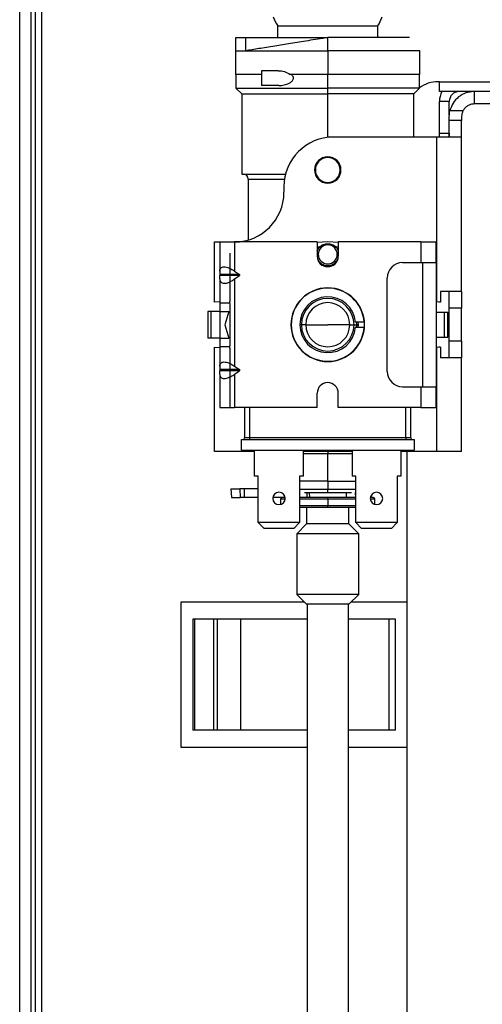
# Model space of a CAD drawing. Units: inches. Extents: x 13 to 139, y 12 to 140.
# Drawn here: x 85 to 87, y 129 to 135 of the extents above; entities that cross this region are included whole.
import ezdxf

# ---------------------------------------------------------------- set-up
doc = ezdxf.new("R2010")
doc.units = ezdxf.units.IN
doc.header["$MEASUREMENT"] = 0

msp = doc.modelspace()

# ---------------------------------------------------------------- linework, layer by layer
at = {"color": 8, "linetype": 'Continuous', "lineweight": 25}
for p, q in [((84.5764, 120.414), (84.5764, 136.5308)), ((86.4397, 133.803), (86.4397, 134.0661)), ((86.4397, 133.6811), (86.4397, 133.6861)), ((85.9587, 133.5511), (86.1785, 133.5511)), ((86.3816, 133.5511), (86.3887, 133.5511)), ((86.4397, 133.5261), (86.4397, 133.5311)), ((86.4978, 133.5511), (86.4907, 133.5511)), ((86.376, 133.1183), (86.3892, 133.1409)), ((86.3892, 133.1409), (86.376, 133.1393)), ((86.4902, 133.1409), (86.5035, 133.1183)), ((86.5035, 133.1393), (86.4902, 133.1409)), ((86.2807, 132.6711), (86.271, 132.6711)), ((85.9672, 132.1711), (85.9672, 131.9871)), ((86.9122, 131.9871), (86.9122, 132.1711)), ((86.2927, 131.8932), (86.4397, 131.8932)), ((86.4397, 131.9051), (86.4397, 131.8932)), ((86.4397, 131.8932), (86.5867, 131.8932)), ((86.3123, 131.6561), (86.3123, 131.6261)), ((86.3283, 131.6561), (86.329, 131.6261)), ((86.5519, 131.6561), (86.5511, 131.6261)), ((86.6065, 131.6575), (86.6074, 131.6261)), ((86.1819, 131.6161), (86.1547, 131.6161)), ((86.4397, 131.6161), (86.2697, 131.6161)), ((86.4397, 131.5761), (86.2697, 131.5761)), ((86.6097, 131.6161), (86.4397, 131.6161)), ((86.6097, 131.5761), (86.4397, 131.5761)), ((86.7247, 131.6161), (86.6975, 131.6161))]:
    msp.add_line(p, q, dxfattribs=at)
at = {"color": 7, "linetype": 'Continuous', "lineweight": 25}
for p, q in [((84.6464, 120.414), (84.6464, 136.5308)), ((84.6727, 120.289), (84.6727, 136.5308)), ((84.7097, 123.7024), (84.7097, 134.6304)), ((86.1372, 134.4766), (86.7422, 134.4766)), ((86.1372, 134.4066), (86.1372, 134.4766)), ((86.7422, 134.4066), (86.7422, 134.4766)), ((85.8847, 134.3266), (85.8847, 134.4066)), ((85.8847, 134.4066), (85.9447, 134.4066)), ((85.9447, 134.3266), (85.9447, 134.4066)), ((85.9447, 134.4066), (86.4397, 134.4066)), ((86.4397, 134.3266), (86.4397, 134.4066)), ((86.9347, 134.4066), (86.4397, 134.4066)), ((85.8827, 134.3266), (85.8827, 134.1841)), ((85.8827, 134.3266), (86.4397, 134.3266)), ((86.4397, 134.3266), (86.4397, 134.1841)), ((86.9967, 134.3266), (86.4397, 134.3266)), ((86.9967, 134.1841), (86.9967, 134.3266)), ((86.0397, 134.1841), (85.8827, 134.1841)), ((85.8847, 134.1841), (85.8847, 134.1011)), ((86.0397, 134.2061), (86.0397, 134.1161)), ((86.1408, 134.2061), (86.0397, 134.2061)), ((86.4397, 134.1841), (86.2128, 134.1841)), ((86.9967, 134.1841), (86.4397, 134.1841)), ((86.4397, 134.1011), (86.4397, 134.1841)), ((86.9947, 134.1011), (86.9947, 134.1841)), ((87.1147, 134.1398), (87.1077, 134.1398)), ((87.1147, 134.0798), (87.1147, 134.1398)), ((87.1147, 134.1398), (87.6147, 134.1398)), ((85.8847, 134.1011), (85.9197, 134.0661)), ((85.8847, 134.1011), (86.4397, 134.1011)), ((85.9197, 134.0661), (85.9197, 133.5811)), ((85.9197, 134.0661), (86.4397, 134.0661)), ((86.1445, 134.1161), (86.0397, 134.1161)), ((86.9947, 134.1011), (86.4397, 134.1011)), ((86.4397, 134.0661), (86.4397, 134.1011)), ((86.9597, 134.0661), (86.4397, 134.0661)), ((86.9597, 134.0661), (86.9947, 134.1011)), ((86.9597, 133.8051), (86.9597, 134.0661)), ((87.6147, 134.0798), (87.1147, 134.0798)), ((87.3247, 134.0798), (87.3247, 134.0051)), ((87.1747, 134.0198), (87.1147, 134.0198)), ((87.1147, 133.8278), (87.1147, 134.0198)), ((87.1747, 133.937), (87.1747, 134.0198)), ((87.9397, 134.0051), (87.3247, 134.0051)), ((87.2572, 133.9628), (87.1789, 133.9638)), ((87.1747, 133.8278), (87.1747, 133.8982)), ((87.2497, 133.9051), (87.175, 133.9051)), ((87.175, 133.8051), (87.175, 133.9051)), ((87.2497, 133.8051), (87.2497, 133.9051)), ((87.1147, 133.8278), (87.1747, 133.8278)), ((87.1147, 133.8051), (87.1147, 133.8278)), ((87.1747, 133.8278), (87.1747, 133.8051)), ((87.1, 133.8051), (86.475, 133.8051)), ((87.1, 132.8084), (87.1, 133.8051)), ((87.2497, 133.8051), (87.1, 133.8051)), ((87.2497, 132.8711), (87.2497, 133.8051)), ((85.9197, 133.5811), (86.1848, 133.5811)), ((85.9587, 133.5511), (85.9587, 133.183)), ((86.175, 133.5051), (86.175, 133.4711)), ((85.7547, 132.8071), (85.7547, 133.1711)), ((85.7547, 133.1711), (85.7869, 133.1711)), ((85.7869, 133.1711), (85.7869, 132.9946)), ((85.7869, 133.1711), (85.8767, 133.1711)), ((85.8767, 133.1711), (85.8767, 132.9946)), ((86.376, 133.1711), (85.8767, 133.1711)), ((86.376, 133.1711), (86.376, 133.0848)), ((86.5035, 133.1711), (86.5035, 133.0848)), ((87.0027, 133.1711), (86.5035, 133.1711)), ((87.0027, 133.1711), (87.0027, 133.0461)), ((87.0027, 133.1711), (87.0925, 133.1711)), ((87.0925, 133.1711), (87.0925, 133.0461)), ((86.3892, 133.1409), (86.3967, 133.1342)), ((86.4902, 133.1409), (86.4827, 133.1342)), ((85.8467, 133.1041), (85.8467, 132.8121)), ((85.7869, 132.9946), (85.7869, 132.9746)), ((85.8767, 132.9946), (85.905, 132.9746)), ((86.8925, 133.0461), (87.0155, 133.0461)), ((87.0155, 132.2961), (87.0155, 133.0461)), ((87.0155, 133.0461), (87.0975, 133.0461)), ((87.0975, 132.2961), (87.0975, 133.0461)), ((85.905, 132.9746), (85.7869, 132.9746)), ((85.905, 132.9676), (85.7869, 132.9676)), ((85.7869, 132.9476), (85.7869, 132.9676)), ((85.7869, 132.9476), (85.7869, 132.4196)), ((85.8767, 132.9476), (85.905, 132.9676)), ((85.8767, 132.9476), (85.8767, 132.4196)), ((86.7995, 132.3891), (86.7995, 132.9531)), ((87.2497, 132.8711), (87.1217, 132.8711)), ((87.1217, 132.8711), (87.1217, 132.8073)), ((87.175, 132.7711), (87.175, 132.8711)), ((87.2497, 132.8711), (87.2497, 132.7711)), ((85.8467, 132.7986), (85.8467, 132.8121)), ((85.7141, 132.7516), (85.7141, 132.5906)), ((85.7332, 132.7516), (85.7141, 132.7516)), ((85.7332, 132.7516), (85.7332, 132.5906)), ((85.7869, 132.7516), (85.7332, 132.7516)), ((85.7869, 132.8088), (85.7547, 132.8071)), ((85.7869, 132.8036), (85.8467, 132.8036)), ((85.7869, 132.7516), (85.8417, 132.7516)), ((85.8417, 132.7516), (85.8177, 132.6711)), ((85.8467, 132.7986), (85.8467, 132.5436)), ((87.0975, 132.8086), (87.1, 132.8084)), ((87.1217, 132.8073), (87.1, 132.8084)), ((87.1217, 132.8073), (87.1109, 132.8073)), ((87.2497, 132.7711), (87.175, 132.7711)), ((87.175, 132.5711), (87.175, 132.7711)), ((87.2497, 132.5711), (87.2497, 132.7711)), ((87.0975, 132.7471), (87.1462, 132.7471)), ((87.1462, 132.5951), (87.1462, 132.7471)), ((87.1462, 132.7471), (87.1653, 132.7471)), ((87.1653, 132.5951), (87.1653, 132.7471)), ((85.8177, 132.6711), (85.8417, 132.5906)), ((86.3064, 132.6711), (86.2807, 132.6711)), ((86.3064, 132.6711), (86.4397, 132.6711)), ((86.573, 132.6711), (86.4397, 132.6711)), ((86.573, 132.6711), (86.5987, 132.6711)), ((86.5987, 132.6711), (86.613, 132.6711)), ((86.6599, 132.6861), (86.6078, 132.6861)), ((86.6078, 132.6561), (86.6599, 132.6561)), ((86.6123, 132.6861), (86.613, 132.6711)), ((86.613, 132.6711), (86.6123, 132.6561)), ((86.6211, 132.6861), (86.6217, 132.6711)), ((86.6217, 132.6711), (86.6211, 132.6561)), ((86.6232, 132.6711), (86.6217, 132.6711)), ((86.6225, 132.6861), (86.6232, 132.6711)), ((86.6232, 132.6711), (86.6225, 132.6561)), ((85.7332, 132.5906), (85.7141, 132.5906)), ((85.7869, 132.5906), (85.7332, 132.5906)), ((85.7869, 132.5906), (85.8417, 132.5906)), ((87.0975, 132.5951), (87.1462, 132.5951)), ((87.1462, 132.5951), (87.1653, 132.5951)), ((85.7547, 131.9051), (85.7547, 132.5351)), ((85.7547, 132.5351), (85.7869, 132.5333)), ((85.7869, 132.5386), (85.8467, 132.5386)), ((85.8467, 132.5301), (85.8467, 132.5436)), ((85.8467, 132.5301), (85.8467, 132.1711)), ((87.1, 132.5337), (87.0975, 132.5336)), ((87.1217, 132.5349), (87.1, 132.5337)), ((87.1, 131.9051), (87.1, 132.5337)), ((87.1217, 132.5349), (87.1109, 132.5349)), ((87.1217, 132.5349), (87.1217, 132.4711)), ((87.2497, 132.5711), (87.175, 132.5711)), ((87.175, 132.4711), (87.175, 132.5711)), ((87.2497, 132.5711), (87.2497, 132.4711)), ((87.2497, 132.4711), (87.1217, 132.4711)), ((87.2497, 131.9051), (87.2497, 132.4711)), ((85.7869, 132.4196), (85.7869, 132.3996)), ((85.905, 132.3996), (85.7869, 132.3996)), ((85.8767, 132.4196), (85.905, 132.3996)), ((85.905, 132.3926), (85.7869, 132.3926)), ((85.7869, 132.3726), (85.7869, 132.3926)), ((85.7869, 132.3726), (85.7869, 132.1711)), ((85.8767, 132.3726), (85.905, 132.3926)), ((85.8767, 132.3726), (85.8767, 132.1711)), ((86.8925, 132.2961), (87.0155, 132.2961)), ((87.0027, 132.2961), (87.0027, 132.1711)), ((87.0155, 132.2961), (87.0975, 132.2961)), ((87.0925, 132.2961), (87.0925, 132.1711)), ((86.376, 132.1711), (86.376, 132.2573)), ((86.5035, 132.1711), (86.5035, 132.2573)), ((85.7869, 132.1711), (85.8767, 132.1711)), ((86.376, 132.1711), (85.8767, 132.1711)), ((85.9372, 132.1711), (85.9372, 131.9871)), ((87.0027, 132.1711), (86.5035, 132.1711)), ((86.9422, 131.9871), (86.9422, 132.1711)), ((87.0027, 132.1711), (87.0925, 132.1711)), ((85.9672, 131.9871), (85.9372, 131.9871)), ((85.9672, 131.9871), (85.9672, 131.9771)), ((86.9122, 131.9871), (85.9672, 131.9871)), ((86.9122, 131.9871), (86.9122, 131.9771)), ((86.9422, 131.9871), (86.9122, 131.9871)), ((85.9172, 131.9121), (85.9172, 131.9771)), ((85.9172, 131.9771), (86.9622, 131.9771)), ((86.9622, 131.9771), (86.9622, 131.9121)), ((85.9967, 131.9051), (85.7547, 131.9051)), ((85.9172, 131.9121), (86.9622, 131.9121)), ((85.9967, 131.7551), (85.9967, 131.9121)), ((86.2927, 131.7551), (86.2927, 131.9121)), ((86.5867, 131.9051), (86.2927, 131.9051)), ((86.4397, 131.7261), (86.4397, 131.8932)), ((86.5867, 131.9121), (86.5867, 131.7551)), ((86.8827, 131.9121), (86.8827, 131.7551)), ((87.1, 131.9051), (86.8827, 131.9051)), ((86.9197, 126.7048), (86.9197, 131.9051)), ((87.2497, 131.9051), (87.1, 131.9051)), ((86.0197, 131.7551), (85.9967, 131.7551)), ((86.0197, 131.4752), (86.0197, 131.7551)), ((86.2927, 131.7551), (86.2697, 131.7551)), ((86.2697, 131.7551), (86.2697, 131.4752)), ((86.6097, 131.7551), (86.5867, 131.7551)), ((86.6097, 131.4751), (86.6097, 131.7551)), ((86.8827, 131.7551), (86.8597, 131.7551)), ((86.8597, 131.7551), (86.8597, 131.4751)), ((86.4397, 131.7261), (86.2697, 131.7261)), ((86.4397, 131.7261), (86.6097, 131.7261)), ((86.4397, 131.7261), (86.4397, 131.6781)), ((85.8545, 131.6792), (85.8573, 131.6261)), ((85.8545, 131.6792), (85.907, 131.6792)), ((85.8573, 131.6261), (85.9094, 131.6261)), ((85.907, 131.6792), (85.9094, 131.6261)), ((85.9334, 131.6792), (85.907, 131.6792)), ((85.9334, 131.6261), (85.9094, 131.6261)), ((85.9334, 131.6792), (85.9334, 131.6261)), ((86.0197, 131.6792), (85.9334, 131.6792)), ((86.0197, 131.6261), (85.9334, 131.6261)), ((86.1819, 131.6261), (86.1075, 131.6261)), ((86.2697, 131.6781), (86.4397, 131.6781)), ((86.4397, 131.6261), (86.2697, 131.6261)), ((86.4397, 131.6561), (86.2996, 131.6561)), ((86.4397, 131.6781), (86.6097, 131.6781)), ((86.4397, 131.6561), (86.4397, 131.6781)), ((86.5833, 131.6561), (86.4397, 131.6561)), ((86.4397, 131.6161), (86.4397, 131.6261)), ((86.6097, 131.6261), (86.4397, 131.6261)), ((86.6997, 131.6261), (86.6975, 131.6261)), ((86.6997, 131.6261), (86.7002, 131.6358)), ((86.7147, 131.6261), (86.6997, 131.6261)), ((86.1547, 131.6161), (86.1547, 131.5849)), ((86.4397, 131.5661), (86.2697, 131.5661)), ((86.3118, 131.5661), (86.3112, 131.4672)), ((86.4397, 131.6161), (86.4397, 131.5761)), ((86.4397, 131.5661), (86.4397, 131.5761)), ((86.6097, 131.5661), (86.4397, 131.5661)), ((86.5682, 131.4672), (86.5676, 131.5661)), ((86.7247, 131.5849), (86.7247, 131.6161)), ((86.2697, 131.4752), (86.0197, 131.4752)), ((86.0197, 131.4751), (86.0197, 131.4752)), ((86.0547, 131.4401), (86.0197, 131.4751)), ((86.2697, 131.4751), (86.2347, 131.4401)), ((86.3112, 131.4672), (86.2522, 131.4082)), ((86.2697, 131.4752), (86.2697, 131.4751)), ((86.5682, 131.4672), (86.3112, 131.4672)), ((86.6272, 131.4082), (86.5682, 131.4672)), ((86.8597, 131.4751), (86.6097, 131.4751)), ((86.6447, 131.4401), (86.6097, 131.4751)), ((86.8597, 131.4751), (86.8247, 131.4401)), ((86.2347, 131.4401), (86.0547, 131.4401)), ((86.2522, 131.4082), (86.2522, 131.0412)), ((86.6272, 131.4082), (86.2522, 131.4082)), ((86.6272, 131.0412), (86.6272, 131.4082)), ((86.8247, 131.4401), (86.6447, 131.4401)), ((86.2522, 131.0412), (86.3112, 130.9822)), ((86.6272, 131.0412), (86.2522, 131.0412)), ((86.5682, 130.9822), (86.6272, 131.0412)), ((85.5527, 130.9958), (86.2976, 130.9958)), ((85.5527, 130.1158), (85.5527, 130.9958)), ((86.5682, 130.9822), (86.3112, 130.9822)), ((86.3147, 130.9822), (86.3147, 126.8112)), ((86.5647, 126.8112), (86.5647, 130.9822)), ((86.5818, 130.9958), (86.9197, 130.9958)), ((85.6229, 130.8908), (85.6229, 130.2208)), ((85.6366, 130.8908), (85.6229, 130.8908)), ((85.6366, 130.2208), (85.6366, 130.8908)), ((85.7488, 130.8908), (85.6366, 130.8908)), ((85.7488, 130.8908), (85.7488, 130.2208)), ((85.7728, 130.8908), (85.7488, 130.8908)), ((85.7728, 130.2208), (85.7728, 130.8908)), ((85.9142, 130.8908), (85.7728, 130.8908)), ((85.9142, 130.2208), (85.9142, 130.8908)), ((86.3147, 130.8908), (85.9142, 130.8908)), ((86.8113, 130.8908), (86.5647, 130.8908)), ((86.8113, 130.2208), (86.8113, 130.8908)), ((86.8487, 130.8908), (86.8113, 130.8908)), ((86.8487, 130.2208), (86.8487, 130.8908)), ((85.6366, 130.2208), (85.6229, 130.2208)), ((85.7488, 130.2208), (85.6366, 130.2208)), ((85.7728, 130.2208), (85.7488, 130.2208)), ((85.9142, 130.2208), (85.7728, 130.2208)), ((86.3147, 130.2208), (85.9142, 130.2208)), ((86.8113, 130.2208), (86.5647, 130.2208)), ((86.8487, 130.2208), (86.8113, 130.2208)), ((86.3147, 130.1158), (85.5527, 130.1158)), ((86.9197, 130.1158), (86.5647, 130.1158))]:
    msp.add_line(p, q, dxfattribs=at)
at = {"color": 7, "linetype": 'Continuous', "lineweight": 25, "flags": 128}
msp.add_lwpolyline([(86.376, 133.1695), (86.4397, 133.1736), (86.5035, 133.1695)], dxfattribs=at)
at = {"color": 7, "linetype": 'Continuous', "lineweight": 25}
for centre, radius, start, end in [((86.3476, 134.6134), 0.2509, 199.01968, 213.03118), ((86.5318, 134.6134), 0.2509, 326.96882, 340.98032), ((87.1077, 133.9518), 0.188, 90, 126.94613), ((87.2347, 134.0198), 0.12, 150, 180), ((87.2347, 134.0198), 0.06, 90, 180), ((86.475, 133.5051), 0.3, 90, 180), ((86.4397, 133.6061), 0.08, 0, 180), ((86.4397, 133.6061), 0.075, 0, 180), ((86.4397, 133.6061), 0.08, 180, 0), ((86.4397, 133.6061), 0.075, 180, 0), ((85.9287, 133.5511), 0.03, 0, 90), ((85.875, 133.4711), 0.3, 270, 0), ((86.4397, 133.0961), 0.0575, 0, 180), ((86.4397, 133.0848), 0.0638, 180, 0), ((86.4397, 133.0961), 0.0575, 180, 0), ((86.8925, 132.9531), 0.093, 90, 180), ((86.4397, 132.6711), 0.2225, 0, 180), ((86.4397, 132.6711), 0.2208, 3.89626, 356.10374), ((86.4397, 132.6711), 0.1688, 5.09969, 354.90031), ((86.4397, 132.6711), 0.159, 0, 180), ((86.4397, 132.6711), 0.1333, 0, 180), ((86.4397, 132.6711), 0.2225, 180, 0), ((86.4397, 132.6711), 0.159, 180, 0), ((86.4397, 132.6711), 0.1333, 180, 0), ((86.8925, 132.3891), 0.093, 180, 270), ((86.4397, 132.2573), 0.0638, 0, 180), ((85.9272, 131.9871), 0.01, 270, 0), ((86.9522, 131.9871), 0.01, 180, 270), ((86.1447, 131.6211), 0.0375, 0, 180), ((86.1447, 131.6211), 0.0375, 180, 0), ((86.1647, 131.6161), 0.01, 90, 180), ((86.7347, 131.6211), 0.0375, 0, 180), ((86.7347, 131.6211), 0.0375, 180, 0), ((86.7147, 131.6161), 0.01, 0, 90)]:
    msp.add_arc(centre, radius, start, end, dxfattribs=at)
at = {"color": 8, "linetype": 'Continuous', "lineweight": 25}
msp.add_arc((86.4397, 133.0961), 0.0675, 204.02679, 335.97337, dxfattribs=at)
at = {"color": 7, "linetype": 'Continuous', "lineweight": 25}
for points, knots in [([(86.4397, 134.4066), (86.3998, 134.4001), (86.3228, 134.3877), (86.2145, 134.3702), (86.1127, 134.3537), (86.016, 134.3381), (85.9691, 134.3305), (85.9447, 134.3266)], [0, 0, 0, 0, 0.196705, 0.379609, 0.557579, 0.770436, 1, 1, 1, 1]), ([(86.1408, 134.2061), (86.1531, 134.2052), (86.1777, 134.2035), (86.2011, 134.1905), (86.2128, 134.1841)], [0, 0, 0, 0, 0.500547, 1, 1, 1, 1]), ([(86.1445, 134.1161), (86.1549, 134.1169), (86.1757, 134.1184), (86.2018, 134.1279), (86.2188, 134.1383), (86.2272, 134.1464), (86.2313, 134.1527), (86.2328, 134.1586), (86.2329, 134.1632), (86.2318, 134.1676), (86.2292, 134.173), (86.2245, 134.1788), (86.22, 134.1823), (86.2177, 134.1841)], [0, 0, 0, 0, 0.250032, 0.499925, 0.624946, 0.687493, 0.749871, 0.781138, 0.812391, 0.843655, 0.874943, 0.937425, 1, 1, 1, 1]), ([(87.3247, 134.0798), (87.3079, 134.0782), (87.2744, 134.0749), (87.23, 134.0492), (87.195, 134.0118), (87.1842, 133.9798), (87.1789, 133.9638)], [0, 0, 0, 0, 0.25, 0.5, 0.75, 1, 1, 1, 1]), ([(87.3247, 134.0051), (87.3177, 134.0045), (87.3037, 134.0034), (87.2844, 133.9944), (87.2679, 133.981), (87.2608, 133.9689), (87.2572, 133.9628)], [0, 0, 0, 0, 0.25, 0.5, 0.75, 1, 1, 1, 1]), ([(87.175, 133.9301), (87.1751, 133.9353), (87.1753, 133.9458), (87.1777, 133.9578), (87.1789, 133.9638)], [0, 0, 0, 0, 0.5000047, 1, 1, 1, 1]), ([(87.2572, 133.9628), (87.2549, 133.9571), (87.2504, 133.9458), (87.2499, 133.9353), (87.2497, 133.9301)], [0, 0, 0, 0, 0.499974, 1, 1, 1, 1]), ([(87.175, 133.9051), (87.175, 133.9054), (87.175, 133.9061), (87.175, 133.9113), (87.175, 133.9191), (87.175, 133.9264), (87.175, 133.9301)], [0, 0, 0, 0, 0.25, 0.5, 0.75, 1, 1, 1, 1]), ([(87.2497, 133.9301), (87.2497, 133.9264), (87.2497, 133.9191), (87.2497, 133.9113), (87.2497, 133.9061), (87.2497, 133.9054), (87.2497, 133.9051)], [0, 0, 0, 0, 0.25, 0.5, 0.75, 1, 1, 1, 1]), ([(86.4902, 133.1409), (86.4826, 133.1459), (86.4673, 133.1561), (86.4397, 133.1598), (86.4121, 133.1561), (86.3968, 133.1459), (86.3892, 133.1409)], [0, 0, 0, 0, 0.249843, 0.5, 0.750157, 1, 1, 1, 1]), ([(85.7869, 132.9946), (85.7874, 132.9995), (85.7883, 133.0082), (85.7956, 133.0168), (85.8057, 133.0209), (85.8188, 133.0212), (85.8351, 133.0174), (85.8552, 133.0088), (85.869, 132.9997), (85.8767, 132.9946)], [0, 0, 0, 0, 0.172984, 0.311421, 0.433406, 0.54997, 0.676531, 0.81989, 1, 1, 1, 1]), ([(85.7869, 132.9746), (85.7869, 132.9743), (85.7869, 132.9738), (85.7869, 132.9727), (85.7869, 132.9717), (85.7869, 132.9706), (85.7869, 132.9696), (85.7869, 132.9685), (85.7869, 132.9679), (85.7869, 132.9676)], [0, 0, 0, 0, 0.173714, 0.311445, 0.433417, 0.549953, 0.676529, 0.819181, 1, 1, 1, 1]), ([(85.7869, 132.9476), (85.7874, 132.9427), (85.7883, 132.9339), (85.7956, 132.9254), (85.8057, 132.9212), (85.8188, 132.921), (85.8351, 132.9248), (85.8552, 132.9334), (85.869, 132.9425), (85.8767, 132.9476)], [0, 0, 0, 0, 0.172984, 0.311421, 0.433406, 0.54997, 0.676531, 0.81989, 1, 1, 1, 1]), ([(85.905, 132.9746), (85.9054, 132.9743), (85.9061, 132.9738), (85.9067, 132.9727), (85.907, 132.9717), (85.9071, 132.9706), (85.9068, 132.9696), (85.9061, 132.9685), (85.9054, 132.9679), (85.905, 132.9676)], [0, 0, 0, 0, 0.173714, 0.311445, 0.433417, 0.549953, 0.676529, 0.819181, 1, 1, 1, 1]), ([(85.7869, 132.4196), (85.7874, 132.4245), (85.7883, 132.4332), (85.7956, 132.4418), (85.8057, 132.4459), (85.8188, 132.4462), (85.8351, 132.4424), (85.8552, 132.4338), (85.869, 132.4247), (85.8767, 132.4196)], [0, 0, 0, 0, 0.172984, 0.311421, 0.433406, 0.54997, 0.676531, 0.81989, 1, 1, 1, 1]), ([(85.7869, 132.3996), (85.7869, 132.3993), (85.7869, 132.3988), (85.7869, 132.3977), (85.7869, 132.3967), (85.7869, 132.3956), (85.7869, 132.3946), (85.7869, 132.3935), (85.7869, 132.3929), (85.7869, 132.3926)], [0, 0, 0, 0, 0.1737137, 0.3114453, 0.4334165, 0.5499533, 0.6765292, 0.8191807, 1, 1, 1, 1]), ([(85.905, 132.3996), (85.9054, 132.3993), (85.9061, 132.3988), (85.9067, 132.3977), (85.907, 132.3967), (85.9071, 132.3956), (85.9068, 132.3946), (85.9061, 132.3935), (85.9054, 132.3929), (85.905, 132.3926)], [0, 0, 0, 0, 0.173714, 0.311445, 0.433417, 0.549953, 0.676529, 0.819181, 1, 1, 1, 1]), ([(85.7869, 132.3726), (85.7874, 132.3677), (85.7883, 132.3589), (85.7956, 132.3504), (85.8057, 132.3462), (85.8188, 132.346), (85.8351, 132.3498), (85.8552, 132.3584), (85.869, 132.3675), (85.8767, 132.3726)], [0, 0, 0, 0, 0.172984, 0.311421, 0.433406, 0.54997, 0.676531, 0.81989, 1, 1, 1, 1])]:
    msp.add_open_spline(points, degree=3, knots=knots, dxfattribs=at)

doc.saveas('drawing.dxf')
